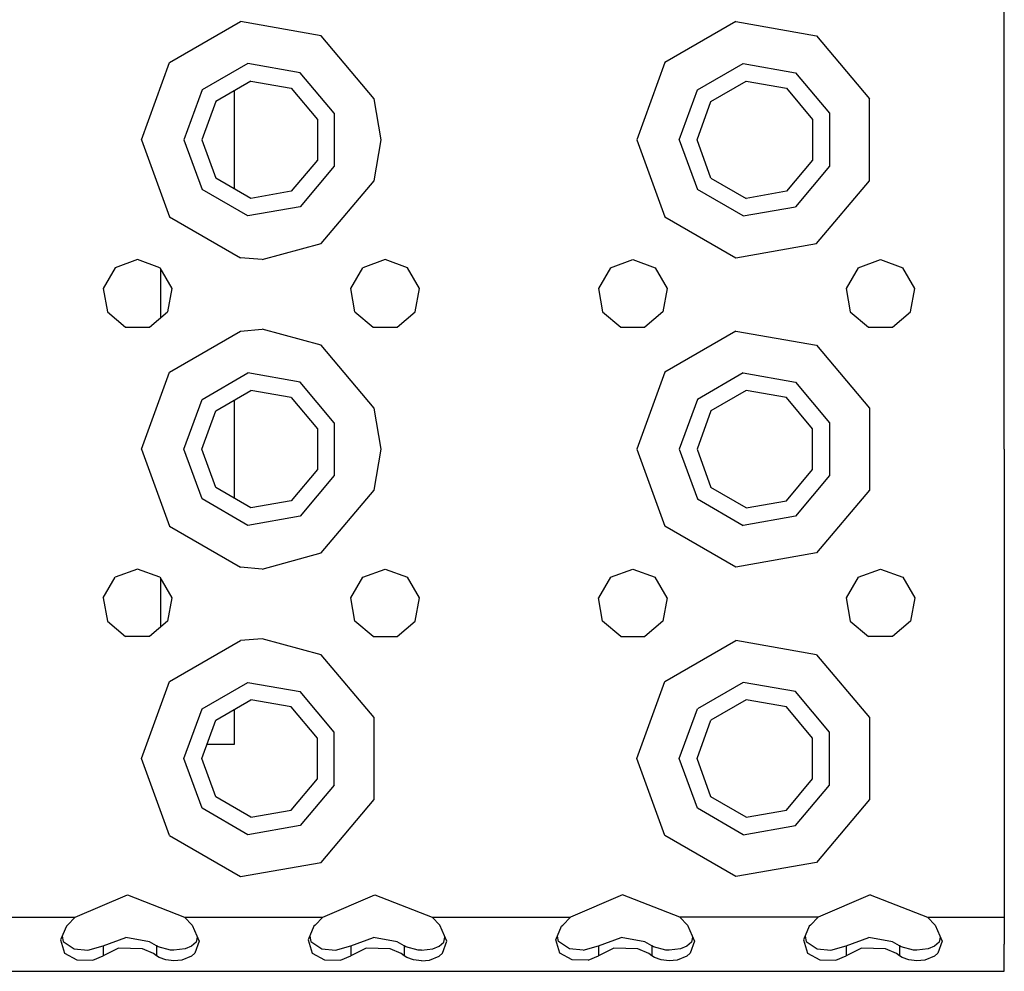
# Model space of a CAD drawing. Units: millimetres. Extents: x 977 to 10228, y -2171 to 2178.
# Drawn here: x 4548 to 4675, y -1289 to -1166 of the extents above; entities that cross this region are included whole.
import ezdxf

# ---------------------------------------------------------------- set-up
doc = ezdxf.new("R2010")
doc.units = ezdxf.units.MM
doc.layers.add('10', color=7, linetype='CONTINUOUS', true_color=0xffffff)

msp = doc.modelspace()

# ---------------------------------------------------------------- linework, layer by layer
at = {"layer": '10', "color": 18, "linetype": 'CONTINUOUS'}
for p, q in [((4675.024597, -1181.375244), (4675.024597, -1160.394775)), ((4567.15155, -1171.411865), (4576.333679, -1166.110596)), ((4567.15155, -1171.411865), (4576.333679, -1166.110596)), ((4586.774597, -1167.951904), (4576.333679, -1166.110596)), ((4586.774597, -1167.951904), (4576.333679, -1166.110596)), ((4640.333679, -1166.110596), (4631.151062, -1171.411865)), ((4640.333679, -1166.110596), (4631.151062, -1171.411865)), ((4640.333679, -1166.110596), (4650.774597, -1167.951904)), ((4640.333679, -1166.110596), (4650.774597, -1167.951904)), ((4593.590515, -1176.073975), (4586.774597, -1167.951904)), ((4593.590515, -1176.073975), (4586.774597, -1167.951904)), ((4650.774597, -1167.951904), (4657.590027, -1176.073975)), ((4650.774597, -1167.951904), (4657.590027, -1176.073975)), ((4563.525085, -1181.375244), (4567.15155, -1171.411865)), ((4563.525085, -1181.375244), (4567.15155, -1171.411865)), ((4577.288757, -1171.526855), (4571.364441, -1174.947021)), ((4577.288757, -1171.526855), (4571.364441, -1174.947021)), ((4584.025085, -1172.714844), (4577.288757, -1171.526855)), ((4584.025085, -1172.714844), (4577.288757, -1171.526855)), ((4631.151062, -1171.411865), (4627.524597, -1181.375244)), ((4631.151062, -1171.411865), (4627.524597, -1181.375244)), ((4635.364441, -1174.947021), (4641.288269, -1171.526855)), ((4635.364441, -1174.947021), (4641.288269, -1171.526855)), ((4641.288269, -1171.526855), (4648.025085, -1172.714844)), ((4641.288269, -1171.526855), (4648.025085, -1172.714844)), ((4588.42157, -1177.955078), (4584.025085, -1172.714844)), ((4588.42157, -1177.955078), (4584.025085, -1172.714844)), ((4648.025085, -1172.714844), (4652.422058, -1177.955078)), ((4648.025085, -1172.714844), (4652.422058, -1177.955078)), ((4577.687683, -1173.791992), (4573.126648, -1176.425537)), ((4577.687683, -1173.791992), (4582.874695, -1174.706787)), ((4637.12616, -1176.425537), (4641.687683, -1173.791992)), ((4641.687683, -1173.791992), (4646.875183, -1174.706787)), ((4571.364441, -1174.947021), (4569.025085, -1181.375244)), ((4571.364441, -1174.947021), (4569.025085, -1181.375244)), ((4575.499695, -1175.054932), (4575.499695, -1187.695068)), ((4582.874695, -1174.706787), (4586.260925, -1178.741699)), ((4633.025085, -1181.375244), (4635.364441, -1174.947021)), ((4633.025085, -1181.375244), (4635.364441, -1174.947021)), ((4646.875183, -1174.706787), (4650.260437, -1178.741699)), ((4573.126648, -1176.425537), (4571.324402, -1181.375244)), ((4594.524597, -1181.375244), (4593.590515, -1176.073975)), ((4594.524597, -1181.375244), (4593.590515, -1176.073975)), ((4635.32489, -1181.375244), (4637.12616, -1176.425537)), ((4657.590027, -1186.676514), (4657.590027, -1176.073975)), ((4657.590027, -1186.676514), (4657.590027, -1176.073975)), ((4588.42157, -1177.955078), (4588.42157, -1184.79541)), ((4588.42157, -1177.955078), (4588.42157, -1184.79541)), ((4652.422058, -1177.955078), (4652.422058, -1184.79541)), ((4652.422058, -1177.955078), (4652.422058, -1184.79541)), ((4586.260925, -1178.741699), (4586.260925, -1184.008789)), ((4650.260437, -1178.741699), (4650.260437, -1184.008789)), ((4563.525085, -1181.375244), (4567.15155, -1191.338379)), ((4563.525085, -1181.375244), (4567.15155, -1191.338379)), ((4569.025085, -1181.375244), (4571.364441, -1187.802979)), ((4569.025085, -1181.375244), (4571.364441, -1187.802979)), ((4571.324402, -1181.375244), (4573.126648, -1186.324463)), ((4593.590515, -1186.676514), (4594.524597, -1181.375244)), ((4593.590515, -1186.676514), (4594.524597, -1181.375244)), ((4627.524597, -1181.375244), (4631.151062, -1191.338379)), ((4627.524597, -1181.375244), (4631.151062, -1191.338379)), ((4633.025085, -1181.375244), (4635.364441, -1187.802979)), ((4633.025085, -1181.375244), (4635.364441, -1187.802979)), ((4637.12616, -1186.324463), (4635.32489, -1181.375244)), ((4675.024597, -1221.375), (4675.024597, -1181.375244)), ((4586.260925, -1184.008789), (4582.874695, -1188.043457)), ((4650.260437, -1184.008789), (4646.875183, -1188.043457)), ((4588.42157, -1184.79541), (4584.025085, -1190.035645)), ((4588.42157, -1184.79541), (4584.025085, -1190.035645)), ((4652.422058, -1184.79541), (4648.025085, -1190.035645)), ((4652.422058, -1184.79541), (4648.025085, -1190.035645)), ((4577.687683, -1188.958008), (4573.126648, -1186.324463)), ((4586.774597, -1194.798584), (4593.590515, -1186.676514)), ((4586.774597, -1194.798584), (4593.590515, -1186.676514)), ((4637.12616, -1186.324463), (4641.687683, -1188.958008)), ((4650.774597, -1194.798584), (4657.590027, -1186.676514)), ((4650.774597, -1194.798584), (4657.590027, -1186.676514)), ((4577.288757, -1191.223145), (4571.364441, -1187.802979)), ((4577.288757, -1191.223145), (4571.364441, -1187.802979)), ((4582.874695, -1188.043457), (4577.687683, -1188.958008)), ((4641.288269, -1191.223145), (4635.364441, -1187.802979)), ((4641.288269, -1191.223145), (4635.364441, -1187.802979)), ((4646.875183, -1188.043457), (4641.687683, -1188.958008)), ((4584.025085, -1190.035645), (4577.288757, -1191.223145)), ((4584.025085, -1190.035645), (4577.288757, -1191.223145)), ((4641.288269, -1191.223145), (4648.025085, -1190.035645)), ((4641.288269, -1191.223145), (4648.025085, -1190.035645)), ((4567.15155, -1191.338379), (4576.333679, -1196.639648)), ((4567.15155, -1191.338379), (4576.333679, -1196.639648)), ((4631.151062, -1191.338379), (4640.333679, -1196.639648)), ((4631.151062, -1191.338379), (4640.333679, -1196.639648)), ((4579.150085, -1196.874756), (4586.774597, -1194.798584)), ((4579.150085, -1196.874756), (4586.774597, -1194.798584)), ((4640.333679, -1196.639648), (4650.774597, -1194.798584)), ((4640.333679, -1196.639648), (4650.774597, -1194.798584)), ((4563.025085, -1196.875244), (4560.132019, -1197.927979)), ((4565.917664, -1197.927979), (4563.025085, -1196.875244)), ((4579.150085, -1196.874756), (4576.333679, -1196.639648)), ((4579.150085, -1196.874756), (4576.333679, -1196.639648)), ((4595.025085, -1196.875244), (4592.132507, -1197.927979)), ((4597.917664, -1197.927979), (4595.025085, -1196.875244)), ((4624.132507, -1197.927979), (4627.025085, -1196.875244)), ((4627.025085, -1196.875244), (4629.917664, -1197.927979)), ((4656.132019, -1197.927979), (4659.025085, -1196.875244)), ((4659.025085, -1196.875244), (4661.917664, -1197.927979)), ((4560.132019, -1197.927979), (4558.592957, -1200.59375)), ((4565.917664, -1197.927979), (4567.456726, -1200.59375)), ((4566.000183, -1198.070801), (4566.000183, -1204.398926)), ((4566.000183, -1198.070801), (4566.000183, -1204.398926)), ((4590.592957, -1200.59375), (4592.132507, -1197.927979)), ((4599.456726, -1200.59375), (4597.917664, -1197.927979)), ((4624.132507, -1197.927979), (4622.592957, -1200.59375)), ((4629.917664, -1197.927979), (4631.456726, -1200.59375)), ((4656.132019, -1197.927979), (4654.593445, -1200.59375)), ((4663.456726, -1200.59375), (4661.917664, -1197.927979)), ((4558.592957, -1200.59375), (4559.127625, -1203.625)), ((4567.456726, -1200.59375), (4566.922058, -1203.625)), ((4591.127625, -1203.625), (4590.592957, -1200.59375)), ((4598.922058, -1203.625), (4599.456726, -1200.59375)), ((4622.592957, -1200.59375), (4623.128113, -1203.625)), ((4631.456726, -1200.59375), (4630.922058, -1203.625)), ((4654.593445, -1200.59375), (4655.128113, -1203.625)), ((4662.92157, -1203.625), (4663.456726, -1200.59375)), ((4559.127625, -1203.625), (4561.485535, -1205.60376)), ((4564.564148, -1205.60376), (4566.922058, -1203.625)), ((4591.127625, -1203.625), (4593.485535, -1205.60376)), ((4596.564148, -1205.60376), (4598.922058, -1203.625)), ((4623.128113, -1203.625), (4625.486023, -1205.60376)), ((4630.922058, -1203.625), (4628.56366, -1205.60376)), ((4655.128113, -1203.625), (4657.486023, -1205.60376)), ((4660.56366, -1205.60376), (4662.92157, -1203.625)), ((4561.485535, -1205.60376), (4564.564148, -1205.60376)), ((4576.333679, -1206.110596), (4579.150085, -1205.875488)), ((4576.333679, -1206.110596), (4579.150085, -1205.875488)), ((4586.774597, -1207.95166), (4579.150085, -1205.875488)), ((4586.774597, -1207.95166), (4579.150085, -1205.875488)), ((4593.485535, -1205.60376), (4596.564148, -1205.60376)), ((4625.486023, -1205.60376), (4628.56366, -1205.60376)), ((4657.486023, -1205.60376), (4660.56366, -1205.60376)), ((4567.15155, -1211.411865), (4576.333679, -1206.110596)), ((4567.15155, -1211.411865), (4576.333679, -1206.110596)), ((4640.333679, -1206.110596), (4631.151062, -1211.411865)), ((4640.333679, -1206.110596), (4631.151062, -1211.411865)), ((4640.333679, -1206.110596), (4650.774597, -1207.95166)), ((4640.333679, -1206.110596), (4650.774597, -1207.95166)), ((4593.590515, -1216.073975), (4586.774597, -1207.95166)), ((4593.590515, -1216.073975), (4586.774597, -1207.95166)), ((4650.774597, -1207.95166), (4657.590027, -1216.073975)), ((4650.774597, -1207.95166), (4657.590027, -1216.073975)), ((4563.525085, -1221.375), (4567.15155, -1211.411865)), ((4563.525085, -1221.375), (4567.15155, -1211.411865)), ((4571.364441, -1214.947266), (4577.288757, -1211.5271)), ((4571.364441, -1214.947266), (4577.288757, -1211.5271)), ((4584.025085, -1212.714844), (4577.288757, -1211.5271)), ((4584.025085, -1212.714844), (4577.288757, -1211.5271)), ((4631.151062, -1211.411865), (4627.524597, -1221.375)), ((4631.151062, -1211.411865), (4627.524597, -1221.375)), ((4641.288269, -1211.5271), (4635.364441, -1214.947266)), ((4641.288269, -1211.5271), (4635.364441, -1214.947266)), ((4641.288269, -1211.5271), (4648.025085, -1212.714844)), ((4641.288269, -1211.5271), (4648.025085, -1212.714844)), ((4588.42157, -1217.954834), (4584.025085, -1212.714844)), ((4588.42157, -1217.954834), (4584.025085, -1212.714844)), ((4648.025085, -1212.714844), (4652.422058, -1217.954834)), ((4648.025085, -1212.714844), (4652.422058, -1217.954834)), ((4569.025085, -1221.375), (4571.364441, -1214.947266)), ((4569.025085, -1221.375), (4571.364441, -1214.947266)), ((4573.126648, -1216.425781), (4577.687683, -1213.792236)), ((4582.874695, -1214.706787), (4577.687683, -1213.792236)), ((4582.874695, -1214.706787), (4586.260925, -1218.741455)), ((4635.364441, -1214.947266), (4633.025085, -1221.375)), ((4635.364441, -1214.947266), (4633.025085, -1221.375)), ((4641.687683, -1213.792236), (4637.12616, -1216.425781)), ((4646.875183, -1214.706787), (4641.687683, -1213.792236)), ((4650.260437, -1218.741455), (4646.875183, -1214.706787)), ((4575.499695, -1215.05542), (4575.499695, -1227.695068)), ((4594.524597, -1221.375), (4593.590515, -1216.073975)), ((4594.524597, -1221.375), (4593.590515, -1216.073975)), ((4657.590027, -1216.073975), (4657.590027, -1226.67627)), ((4657.590027, -1216.073975), (4657.590027, -1226.67627)), ((4571.324402, -1221.375), (4573.126648, -1216.425781)), ((4637.12616, -1216.425781), (4635.32489, -1221.375)), ((4586.260925, -1218.741455), (4586.260925, -1224.008545)), ((4588.42157, -1217.954834), (4588.42157, -1224.795166)), ((4588.42157, -1217.954834), (4588.42157, -1224.795166)), ((4650.260437, -1224.008545), (4650.260437, -1218.741455)), ((4652.422058, -1217.954834), (4652.422058, -1224.795166)), ((4652.422058, -1217.954834), (4652.422058, -1224.795166)), ((4563.525085, -1221.375), (4567.15155, -1231.338379)), ((4563.525085, -1221.375), (4567.15155, -1231.338379)), ((4571.364441, -1227.803223), (4569.025085, -1221.375)), ((4571.364441, -1227.803223), (4569.025085, -1221.375)), ((4573.126648, -1226.324707), (4571.324402, -1221.375)), ((4593.590515, -1226.67627), (4594.524597, -1221.375)), ((4593.590515, -1226.67627), (4594.524597, -1221.375)), ((4627.524597, -1221.375), (4631.151062, -1231.338379)), ((4627.524597, -1221.375), (4631.151062, -1231.338379)), ((4633.025085, -1221.375), (4635.364441, -1227.803223)), ((4633.025085, -1221.375), (4635.364441, -1227.803223)), ((4635.32489, -1221.375), (4637.12616, -1226.324707)), ((4675.024597, -1221.375), (4675.024597, -1261.375)), ((4586.260925, -1224.008545), (4582.874695, -1228.043457)), ((4588.42157, -1224.795166), (4584.025085, -1230.0354)), ((4588.42157, -1224.795166), (4584.025085, -1230.0354)), ((4646.875183, -1228.043457), (4650.260437, -1224.008545)), ((4652.422058, -1224.795166), (4648.025085, -1230.0354)), ((4652.422058, -1224.795166), (4648.025085, -1230.0354)), ((4577.687683, -1228.958252), (4573.126648, -1226.324707)), ((4641.687683, -1228.958252), (4637.12616, -1226.324707)), ((4586.774597, -1234.798584), (4593.590515, -1226.67627)), ((4586.774597, -1234.798584), (4593.590515, -1226.67627)), ((4657.590027, -1226.67627), (4650.774597, -1234.798584)), ((4657.590027, -1226.67627), (4650.774597, -1234.798584)), ((4577.288757, -1231.223145), (4571.364441, -1227.803223)), ((4577.288757, -1231.223145), (4571.364441, -1227.803223)), ((4582.874695, -1228.043457), (4577.687683, -1228.958252)), ((4635.364441, -1227.803223), (4641.288269, -1231.223145)), ((4635.364441, -1227.803223), (4641.288269, -1231.223145)), ((4641.687683, -1228.958252), (4646.875183, -1228.043457)), ((4584.025085, -1230.0354), (4577.288757, -1231.223145)), ((4584.025085, -1230.0354), (4577.288757, -1231.223145)), ((4648.025085, -1230.0354), (4641.288269, -1231.223145)), ((4648.025085, -1230.0354), (4641.288269, -1231.223145)), ((4567.15155, -1231.338379), (4576.333679, -1236.639648)), ((4567.15155, -1231.338379), (4576.333679, -1236.639648)), ((4640.333679, -1236.639648), (4631.151062, -1231.338379)), ((4640.333679, -1236.639648), (4631.151062, -1231.338379)), ((4579.150085, -1236.874756), (4586.774597, -1234.798584)), ((4579.150085, -1236.874756), (4586.774597, -1234.798584)), ((4650.774597, -1234.798584), (4640.333679, -1236.639648)), ((4650.774597, -1234.798584), (4640.333679, -1236.639648)), ((4563.025085, -1236.875), (4560.132019, -1237.927979)), ((4565.917664, -1237.927979), (4563.025085, -1236.875)), ((4579.150085, -1236.874756), (4576.333679, -1236.639648)), ((4579.150085, -1236.874756), (4576.333679, -1236.639648)), ((4592.132507, -1237.927979), (4595.025085, -1236.875)), ((4595.025085, -1236.875), (4597.917664, -1237.927979)), ((4624.132507, -1237.927979), (4627.025085, -1236.875)), ((4627.025085, -1236.875), (4629.917664, -1237.927979)), ((4656.132019, -1237.927979), (4659.025085, -1236.875)), ((4659.025085, -1236.875), (4661.917664, -1237.927979)), ((4558.592957, -1240.593994), (4560.132019, -1237.927979)), ((4565.917664, -1237.927979), (4567.456726, -1240.593994)), ((4566.000183, -1238.071045), (4566.000183, -1244.398926)), ((4566.000183, -1238.071045), (4566.000183, -1244.398926)), ((4590.592957, -1240.593994), (4592.132507, -1237.927979)), ((4599.456726, -1240.593994), (4597.917664, -1237.927979)), ((4624.132507, -1237.927979), (4622.592957, -1240.593994)), ((4631.456726, -1240.593994), (4629.917664, -1237.927979)), ((4656.132019, -1237.927979), (4654.593445, -1240.593994)), ((4661.917664, -1237.927979), (4663.456726, -1240.593994)), ((4558.592957, -1240.593994), (4559.127625, -1243.625)), ((4567.456726, -1240.593994), (4566.922058, -1243.625)), ((4591.127625, -1243.625), (4590.592957, -1240.593994)), ((4598.922058, -1243.625), (4599.456726, -1240.593994)), ((4623.128113, -1243.625), (4622.592957, -1240.593994)), ((4631.456726, -1240.593994), (4630.922058, -1243.625)), ((4654.593445, -1240.593994), (4655.128113, -1243.625)), ((4663.456726, -1240.593994), (4662.92157, -1243.625)), ((4559.127625, -1243.625), (4561.485535, -1245.60376)), ((4566.922058, -1243.625), (4564.564148, -1245.60376)), ((4593.485535, -1245.60376), (4591.127625, -1243.625)), ((4596.564148, -1245.60376), (4598.922058, -1243.625)), ((4625.486023, -1245.60376), (4623.128113, -1243.625)), ((4630.922058, -1243.625), (4628.56366, -1245.60376)), ((4655.128113, -1243.625), (4657.486023, -1245.60376)), ((4662.92157, -1243.625), (4660.56366, -1245.60376)), ((4564.564148, -1245.60376), (4561.485535, -1245.60376)), ((4567.15155, -1251.412109), (4576.333679, -1246.110596)), ((4567.15155, -1251.412109), (4576.333679, -1246.110596)), ((4579.150085, -1245.875732), (4576.333679, -1246.110596)), ((4579.150085, -1245.875732), (4576.333679, -1246.110596)), ((4586.774597, -1247.95166), (4579.150085, -1245.875732)), ((4586.774597, -1247.95166), (4579.150085, -1245.875732)), ((4593.485535, -1245.60376), (4596.564148, -1245.60376)), ((4625.486023, -1245.60376), (4628.56366, -1245.60376)), ((4631.151062, -1251.412109), (4640.333679, -1246.110596)), ((4631.151062, -1251.412109), (4640.333679, -1246.110596)), ((4650.774597, -1247.95166), (4640.333679, -1246.110596)), ((4650.774597, -1247.95166), (4640.333679, -1246.110596)), ((4660.56366, -1245.60376), (4657.486023, -1245.60376)), ((4593.590515, -1256.07373), (4586.774597, -1247.95166)), ((4593.590515, -1256.07373), (4586.774597, -1247.95166)), ((4650.774597, -1247.95166), (4657.590027, -1256.07373)), ((4650.774597, -1247.95166), (4657.590027, -1256.07373)), ((4563.525085, -1261.375), (4567.15155, -1251.412109)), ((4563.525085, -1261.375), (4567.15155, -1251.412109)), ((4571.364441, -1254.947266), (4577.288757, -1251.526855)), ((4571.364441, -1254.947266), (4577.288757, -1251.526855)), ((4577.288757, -1251.526855), (4584.025085, -1252.715088)), ((4577.288757, -1251.526855), (4584.025085, -1252.715088)), ((4627.524597, -1261.375), (4631.151062, -1251.412109)), ((4627.524597, -1261.375), (4631.151062, -1251.412109)), ((4641.288269, -1251.526855), (4635.364441, -1254.947266)), ((4641.288269, -1251.526855), (4635.364441, -1254.947266)), ((4648.025085, -1252.715088), (4641.288269, -1251.526855)), ((4648.025085, -1252.715088), (4641.288269, -1251.526855)), ((4588.42157, -1257.955078), (4584.025085, -1252.715088)), ((4588.42157, -1257.955078), (4584.025085, -1252.715088)), ((4652.422058, -1257.955078), (4648.025085, -1252.715088)), ((4652.422058, -1257.955078), (4648.025085, -1252.715088)), ((4573.126648, -1256.425781), (4577.687683, -1253.791992)), ((4582.874695, -1254.706787), (4577.687683, -1253.791992)), ((4641.687683, -1253.791992), (4637.12616, -1256.425781)), ((4646.875183, -1254.706787), (4641.687683, -1253.791992)), ((4569.025085, -1261.375), (4571.364441, -1254.947266)), ((4569.025085, -1261.375), (4571.364441, -1254.947266)), ((4575.499695, -1255.055176), (4575.499695, -1259.539795)), ((4586.260925, -1258.741455), (4582.874695, -1254.706787)), ((4633.025085, -1261.375), (4635.364441, -1254.947266)), ((4633.025085, -1261.375), (4635.364441, -1254.947266)), ((4650.260437, -1258.741455), (4646.875183, -1254.706787)), ((4571.324402, -1261.375), (4573.126648, -1256.425781)), ((4593.590515, -1266.676514), (4593.590515, -1256.07373)), ((4593.590515, -1266.676514), (4593.590515, -1256.07373)), ((4635.32489, -1261.375), (4637.12616, -1256.425781)), ((4657.590027, -1256.07373), (4657.590027, -1266.676514)), ((4657.590027, -1256.07373), (4657.590027, -1266.676514)), ((4588.42157, -1264.79541), (4588.42157, -1257.955078)), ((4588.42157, -1264.79541), (4588.42157, -1257.955078)), ((4652.422058, -1264.79541), (4652.422058, -1257.955078)), ((4652.422058, -1264.79541), (4652.422058, -1257.955078)), ((4586.260925, -1264.008789), (4586.260925, -1258.741455)), ((4650.260437, -1264.008789), (4650.260437, -1258.741455)), ((4574.227234, -1259.539795), (4571.992859, -1259.539795)), ((4575.499695, -1259.539795), (4574.227234, -1259.539795)), ((4567.15155, -1271.338379), (4563.525085, -1261.375)), ((4567.15155, -1271.338379), (4563.525085, -1261.375)), ((4571.364441, -1267.802979), (4569.025085, -1261.375)), ((4571.364441, -1267.802979), (4569.025085, -1261.375)), ((4573.126648, -1266.324707), (4571.324402, -1261.375)), ((4631.151062, -1271.338379), (4627.524597, -1261.375)), ((4631.151062, -1271.338379), (4627.524597, -1261.375)), ((4635.364441, -1267.802979), (4633.025085, -1261.375)), ((4635.364441, -1267.802979), (4633.025085, -1261.375)), ((4637.12616, -1266.324707), (4635.32489, -1261.375)), ((4675.024597, -1261.375), (4675.024597, -1281.875)), ((4582.874695, -1268.043457), (4586.260925, -1264.008789)), ((4646.875183, -1268.043457), (4650.260437, -1264.008789)), ((4588.42157, -1264.79541), (4584.025085, -1270.0354)), ((4588.42157, -1264.79541), (4584.025085, -1270.0354)), ((4648.025085, -1270.0354), (4652.422058, -1264.79541)), ((4648.025085, -1270.0354), (4652.422058, -1264.79541)), ((4577.687683, -1268.958252), (4573.126648, -1266.324707)), ((4586.774597, -1274.798584), (4593.590515, -1266.676514)), ((4586.774597, -1274.798584), (4593.590515, -1266.676514)), ((4641.687683, -1268.958252), (4637.12616, -1266.324707)), ((4657.590027, -1266.676514), (4650.774597, -1274.798584)), ((4657.590027, -1266.676514), (4650.774597, -1274.798584)), ((4577.288757, -1271.223145), (4571.364441, -1267.802979)), ((4577.288757, -1271.223145), (4571.364441, -1267.802979)), ((4577.687683, -1268.958252), (4582.874695, -1268.043457)), ((4641.288269, -1271.223145), (4635.364441, -1267.802979)), ((4641.288269, -1271.223145), (4635.364441, -1267.802979)), ((4641.687683, -1268.958252), (4646.875183, -1268.043457)), ((4584.025085, -1270.0354), (4577.288757, -1271.223145)), ((4584.025085, -1270.0354), (4577.288757, -1271.223145)), ((4641.288269, -1271.223145), (4648.025085, -1270.0354)), ((4641.288269, -1271.223145), (4648.025085, -1270.0354)), ((4567.15155, -1271.338379), (4576.333679, -1276.639648)), ((4567.15155, -1271.338379), (4576.333679, -1276.639648)), ((4640.333679, -1276.639648), (4631.151062, -1271.338379)), ((4640.333679, -1276.639648), (4631.151062, -1271.338379)), ((4576.333679, -1276.639648), (4586.774597, -1274.798584)), ((4576.333679, -1276.639648), (4586.774597, -1274.798584)), ((4650.774597, -1274.798584), (4640.333679, -1276.639648)), ((4650.774597, -1274.798584), (4640.333679, -1276.639648)), ((4554.966492, -1281.875), (4561.711121, -1278.988525)), ((4561.711121, -1278.988525), (4569.083679, -1281.875)), ((4586.966492, -1281.875), (4593.711121, -1278.988525)), ((4593.711121, -1278.988525), (4601.083679, -1281.875)), ((4625.711121, -1278.988525), (4618.966492, -1281.875)), ((4633.083679, -1281.875), (4625.711121, -1278.988525)), ((4657.710632, -1278.988525), (4650.966003, -1281.875)), ((4657.710632, -1278.988525), (4665.083191, -1281.875)), ((4537.083679, -1281.875), (4554.966492, -1281.875)), ((4537.083679, -1281.875), (4554.966492, -1281.875)), ((4554.966492, -1281.875), (4553.968445, -1282.889648)), ((4569.083679, -1281.875), (4570.081726, -1282.889648)), ((4569.083679, -1281.875), (4586.966492, -1281.875)), ((4569.083679, -1281.875), (4586.966492, -1281.875)), ((4586.966492, -1281.875), (4585.968445, -1282.889648)), ((4601.083679, -1281.875), (4602.081726, -1282.889648)), ((4601.083679, -1281.875), (4618.966492, -1281.875)), ((4601.083679, -1281.875), (4618.966492, -1281.875)), ((4618.966492, -1281.875), (4617.968445, -1282.889648)), ((4633.083679, -1281.875), (4634.081726, -1282.889648)), ((4650.966003, -1281.875), (4633.083679, -1281.875)), ((4650.966003, -1281.875), (4633.083679, -1281.875)), ((4650.966003, -1281.875), (4649.968445, -1282.889648)), ((4665.083191, -1281.875), (4675.024597, -1281.875)), ((4665.083191, -1281.875), (4675.024597, -1281.875)), ((4665.083191, -1281.875), (4666.081238, -1282.889648)), ((4675.024597, -1281.875), (4675.024597, -1285.355957)), ((4553.829773, -1283.05127), (4553.083191, -1284.800781)), ((4553.829773, -1283.05127), (4553.968445, -1282.889648)), ((4570.081726, -1282.889648), (4570.978699, -1284.98291)), ((4585.829285, -1283.05127), (4585.083191, -1284.800781)), ((4585.968445, -1282.889648), (4585.829285, -1283.05127)), ((4602.978699, -1284.98291), (4602.081726, -1282.889648)), ((4617.083191, -1284.800781), (4617.829773, -1283.05127)), ((4617.829773, -1283.05127), (4617.968445, -1282.889648)), ((4634.081726, -1282.889648), (4634.978699, -1284.98291)), ((4649.829773, -1283.05127), (4649.083191, -1284.800781)), ((4649.968445, -1282.889648), (4649.829773, -1283.05127)), ((4666.081238, -1282.889648), (4666.978699, -1284.98291)), ((4553.083191, -1284.800781), (4553.597351, -1286.515625)), ((4553.083191, -1284.800781), (4553.597351, -1286.515625)), ((4553.290222, -1284.316162), (4553.401062, -1285.016113)), ((4558.572449, -1285.579834), (4561.517761, -1284.521973)), ((4564.570984, -1285.068604), (4561.517761, -1284.521973)), ((4570.75116, -1284.452393), (4570.600769, -1285.085449)), ((4585.083191, -1284.800781), (4585.597351, -1286.515625)), ((4585.083191, -1284.800781), (4585.597351, -1286.515625)), ((4585.289734, -1284.316162), (4585.40155, -1285.016113)), ((4590.572449, -1285.579834), (4593.517761, -1284.521973)), ((4596.571472, -1285.068604), (4593.517761, -1284.521973)), ((4602.600769, -1285.085449), (4602.75116, -1284.452393)), ((4617.597351, -1286.515625), (4617.083191, -1284.800781)), ((4617.597351, -1286.515625), (4617.083191, -1284.800781)), ((4617.40155, -1285.016113), (4617.289734, -1284.316162)), ((4622.57196, -1285.579834), (4625.517273, -1284.521973)), ((4628.571472, -1285.068604), (4625.517273, -1284.521973)), ((4634.75116, -1284.452393), (4634.600769, -1285.085449)), ((4649.083191, -1284.800781), (4649.597839, -1286.515625)), ((4649.083191, -1284.800781), (4649.597839, -1286.515625)), ((4649.289734, -1284.316162), (4649.40155, -1285.016113)), ((4654.57196, -1285.579834), (4657.517273, -1284.521973)), ((4660.571472, -1285.068604), (4657.517273, -1284.521973)), ((4666.75116, -1284.452148), (4666.600281, -1285.085449)), ((4553.401062, -1285.016113), (4554.846375, -1285.970215)), ((4554.846375, -1285.970215), (4556.602234, -1286.138916)), ((4556.602234, -1286.138916), (4558.572449, -1285.579834)), ((4558.572449, -1285.579834), (4558.572449, -1286.861084)), ((4558.572449, -1285.579834), (4558.572449, -1286.861084)), ((4560.561707, -1285.901611), (4558.572449, -1286.861084)), ((4560.561707, -1285.901611), (4558.572449, -1286.861084)), ((4563.687195, -1285.958008), (4560.561707, -1285.901611)), ((4563.687195, -1285.958008), (4560.561707, -1285.901611)), ((4565.07489, -1286.584961), (4563.687195, -1285.958008)), ((4565.07489, -1286.584961), (4563.687195, -1285.958008)), ((4565.477722, -1285.579834), (4564.570984, -1285.068604)), ((4565.677429, -1285.701172), (4565.477722, -1285.579834)), ((4565.477722, -1285.579834), (4565.477722, -1286.861084)), ((4565.477722, -1285.579834), (4565.477722, -1286.861084)), ((4567.289246, -1286.128418), (4565.677429, -1285.701172)), ((4567.73114, -1286.147461), (4567.289246, -1286.128418)), ((4569.170105, -1285.979004), (4567.73114, -1286.147461)), ((4570.000183, -1285.632324), (4569.170105, -1285.979004)), ((4570.600769, -1285.085449), (4570.000183, -1285.632324)), ((4570.978699, -1284.98291), (4570.423523, -1286.54834)), ((4570.978699, -1284.98291), (4570.423523, -1286.54834)), ((4585.40155, -1285.016113), (4586.846863, -1285.970215)), ((4586.846863, -1285.970215), (4588.601746, -1286.138916)), ((4588.601746, -1286.138916), (4590.572449, -1285.579834)), ((4590.572449, -1285.579834), (4590.572449, -1286.861084)), ((4590.572449, -1285.579834), (4590.572449, -1286.861084)), ((4592.561707, -1285.901611), (4590.572449, -1286.861084)), ((4592.561707, -1285.901611), (4590.572449, -1286.861084)), ((4595.687195, -1285.958008), (4592.561707, -1285.901611)), ((4595.687195, -1285.958008), (4592.561707, -1285.901611)), ((4597.07489, -1286.584961), (4595.687195, -1285.958008)), ((4597.07489, -1286.584961), (4595.687195, -1285.958008)), ((4597.47821, -1285.579834), (4596.571472, -1285.068604)), ((4597.47821, -1285.579834), (4597.47821, -1286.861084)), ((4597.677429, -1285.701172), (4597.47821, -1285.579834)), ((4597.47821, -1285.579834), (4597.47821, -1286.861084)), ((4599.289246, -1286.128418), (4597.677429, -1285.701172)), ((4599.73114, -1286.147461), (4599.289246, -1286.128418)), ((4599.73114, -1286.147461), (4601.170105, -1285.979004)), ((4601.170105, -1285.979004), (4602.000183, -1285.632324)), ((4602.000183, -1285.632324), (4602.600769, -1285.085449)), ((4602.423035, -1286.54834), (4602.978699, -1284.98291)), ((4602.423035, -1286.54834), (4602.978699, -1284.98291)), ((4618.846863, -1285.970215), (4617.40155, -1285.016113)), ((4620.602234, -1286.138916), (4618.846863, -1285.970215)), ((4620.602234, -1286.138916), (4622.57196, -1285.579834)), ((4622.57196, -1285.579834), (4622.57196, -1286.861084)), ((4622.57196, -1285.579834), (4622.57196, -1286.861084)), ((4624.561707, -1285.901611), (4622.57196, -1286.861084)), ((4624.561707, -1285.901611), (4622.57196, -1286.861084)), ((4627.687195, -1285.958008), (4624.561707, -1285.901611)), ((4627.687195, -1285.958008), (4624.561707, -1285.901611)), ((4629.07489, -1286.584961), (4627.687195, -1285.958008)), ((4629.07489, -1286.584961), (4627.687195, -1285.958008)), ((4629.47821, -1285.579834), (4628.571472, -1285.068604)), ((4629.47821, -1285.579834), (4629.47821, -1286.861084)), ((4629.677429, -1285.701172), (4629.47821, -1285.579834)), ((4629.47821, -1285.579834), (4629.47821, -1286.861084)), ((4631.289734, -1286.128418), (4629.677429, -1285.701172)), ((4631.730652, -1286.147461), (4631.289734, -1286.128418)), ((4633.170105, -1285.979004), (4631.730652, -1286.147461)), ((4634.000183, -1285.632324), (4633.170105, -1285.979004)), ((4634.600769, -1285.085449), (4634.000183, -1285.632324)), ((4634.978699, -1284.98291), (4634.423035, -1286.54834)), ((4634.978699, -1284.98291), (4634.423035, -1286.54834)), ((4649.40155, -1285.016113), (4650.846863, -1285.970215)), ((4650.846863, -1285.970215), (4652.602234, -1286.138916)), ((4652.602234, -1286.138916), (4654.57196, -1285.579834)), ((4654.57196, -1285.579834), (4654.57196, -1286.861084)), ((4654.57196, -1285.579834), (4654.57196, -1286.861084)), ((4656.561707, -1285.901611), (4654.57196, -1286.861084)), ((4656.561707, -1285.901611), (4654.57196, -1286.861084)), ((4659.687195, -1285.958008), (4656.561707, -1285.901611)), ((4659.687195, -1285.958008), (4656.561707, -1285.901611)), ((4661.07489, -1286.584961), (4659.687195, -1285.958008)), ((4661.07489, -1286.584961), (4659.687195, -1285.958008)), ((4661.47821, -1285.579834), (4660.571472, -1285.068604)), ((4661.677429, -1285.701172), (4661.47821, -1285.579834)), ((4661.47821, -1285.579834), (4661.47821, -1286.861084)), ((4661.47821, -1285.579834), (4661.47821, -1286.861084)), ((4663.289246, -1286.128418), (4661.677429, -1285.701172)), ((4663.730652, -1286.147461), (4663.289246, -1286.128418)), ((4665.170105, -1285.979004), (4663.730652, -1286.147461)), ((4666.000183, -1285.632324), (4665.170105, -1285.979004)), ((4666.600281, -1285.085449), (4666.000183, -1285.632324)), ((4666.978699, -1284.98291), (4666.423523, -1286.54834)), ((4666.978699, -1284.98291), (4666.423523, -1286.54834)), ((4675.024597, -1287.948242), (4675.024597, -1285.355957)), ((4553.597351, -1286.515625), (4555.191589, -1287.4104)), ((4553.597351, -1286.515625), (4555.191589, -1287.4104)), ((4555.191589, -1287.4104), (4557.240906, -1287.434326)), ((4555.191589, -1287.4104), (4557.240906, -1287.434326)), ((4557.240906, -1287.434326), (4558.572449, -1286.861084)), ((4557.240906, -1287.434326), (4558.572449, -1286.861084)), ((4565.477722, -1286.861084), (4565.07489, -1286.584961)), ((4565.477722, -1286.861084), (4565.07489, -1286.584961)), ((4565.831726, -1287.087402), (4565.477722, -1286.861084)), ((4565.831726, -1287.087402), (4565.477722, -1286.861084)), ((4566.700867, -1287.4104), (4565.831726, -1287.087402)), ((4566.700867, -1287.4104), (4565.831726, -1287.087402)), ((4567.723328, -1287.532471), (4566.700867, -1287.4104)), ((4567.723328, -1287.532471), (4566.700867, -1287.4104)), ((4568.750183, -1287.434326), (4567.723328, -1287.532471)), ((4568.750183, -1287.434326), (4567.723328, -1287.532471)), ((4570.003113, -1286.917725), (4568.750183, -1287.434326)), ((4570.003113, -1286.917725), (4568.750183, -1287.434326)), ((4570.423523, -1286.54834), (4570.003113, -1286.917725)), ((4570.423523, -1286.54834), (4570.003113, -1286.917725)), ((4585.597351, -1286.515625), (4587.191101, -1287.4104)), ((4585.597351, -1286.515625), (4587.191101, -1287.4104)), ((4587.191101, -1287.4104), (4589.240906, -1287.434326)), ((4587.191101, -1287.4104), (4589.240906, -1287.434326)), ((4589.240906, -1287.434326), (4590.572449, -1286.861084)), ((4589.240906, -1287.434326), (4590.572449, -1286.861084)), ((4597.47821, -1286.861084), (4597.07489, -1286.584961)), ((4597.47821, -1286.861084), (4597.07489, -1286.584961)), ((4597.832214, -1287.087402), (4597.47821, -1286.861084)), ((4597.832214, -1287.087402), (4597.47821, -1286.861084)), ((4598.700378, -1287.4104), (4597.832214, -1287.087402)), ((4598.700378, -1287.4104), (4597.832214, -1287.087402)), ((4599.723328, -1287.532471), (4598.700378, -1287.4104)), ((4599.723328, -1287.532471), (4598.700378, -1287.4104)), ((4599.723328, -1287.532471), (4600.750183, -1287.434326)), ((4599.723328, -1287.532471), (4600.750183, -1287.434326)), ((4600.750183, -1287.434326), (4602.003113, -1286.917725)), ((4600.750183, -1287.434326), (4602.003113, -1286.917725)), ((4602.003113, -1286.917725), (4602.423035, -1286.54834)), ((4602.003113, -1286.917725), (4602.423035, -1286.54834)), ((4619.191101, -1287.4104), (4617.597351, -1286.515625)), ((4619.191101, -1287.4104), (4617.597351, -1286.515625)), ((4621.240906, -1287.434326), (4619.191101, -1287.4104)), ((4621.240906, -1287.434326), (4619.191101, -1287.4104)), ((4621.240906, -1287.434326), (4622.57196, -1286.861084)), ((4621.240906, -1287.434326), (4622.57196, -1286.861084)), ((4629.47821, -1286.861084), (4629.07489, -1286.584961)), ((4629.47821, -1286.861084), (4629.07489, -1286.584961)), ((4629.832214, -1287.087402), (4629.47821, -1286.861084)), ((4629.832214, -1287.087402), (4629.47821, -1286.861084)), ((4630.700378, -1287.4104), (4629.832214, -1287.087402)), ((4630.700378, -1287.4104), (4629.832214, -1287.087402)), ((4631.723328, -1287.532471), (4630.700378, -1287.4104)), ((4631.723328, -1287.532471), (4630.700378, -1287.4104)), ((4632.750183, -1287.434326), (4631.723328, -1287.532471)), ((4632.750183, -1287.434326), (4631.723328, -1287.532471)), ((4634.003113, -1286.917725), (4632.750183, -1287.434326)), ((4634.003113, -1286.917725), (4632.750183, -1287.434326)), ((4634.423035, -1286.54834), (4634.003113, -1286.917725)), ((4634.423035, -1286.54834), (4634.003113, -1286.917725)), ((4649.597839, -1286.515625), (4651.191101, -1287.4104)), ((4649.597839, -1286.515625), (4651.191101, -1287.4104)), ((4651.191101, -1287.4104), (4653.240906, -1287.434326)), ((4651.191101, -1287.4104), (4653.240906, -1287.434326)), ((4653.240906, -1287.434326), (4654.57196, -1286.861084)), ((4653.240906, -1287.434326), (4654.57196, -1286.861084)), ((4661.47821, -1286.861084), (4661.07489, -1286.584961)), ((4661.47821, -1286.861084), (4661.07489, -1286.584961)), ((4661.832214, -1287.087402), (4661.47821, -1286.861084)), ((4661.832214, -1287.087402), (4661.47821, -1286.861084)), ((4662.700378, -1287.4104), (4661.832214, -1287.087402)), ((4662.700378, -1287.4104), (4661.832214, -1287.087402)), ((4663.723328, -1287.532471), (4662.700378, -1287.4104)), ((4663.723328, -1287.532471), (4662.700378, -1287.4104)), ((4664.750671, -1287.434326), (4663.723328, -1287.532471)), ((4664.750671, -1287.434326), (4663.723328, -1287.532471)), ((4666.003113, -1286.917725), (4664.750671, -1287.434326)), ((4666.003113, -1286.917725), (4664.750671, -1287.434326)), ((4666.423523, -1286.54834), (4666.003113, -1286.917725)), ((4666.423523, -1286.54834), (4666.003113, -1286.917725)), ((4675.024597, -1288.875244), (4675.024597, -1287.948242)), ((3843.024841, -1288.875244), (4675.024597, -1288.875244))]:
    msp.add_line(p, q, dxfattribs=at)

doc.saveas('drawing.dxf')
